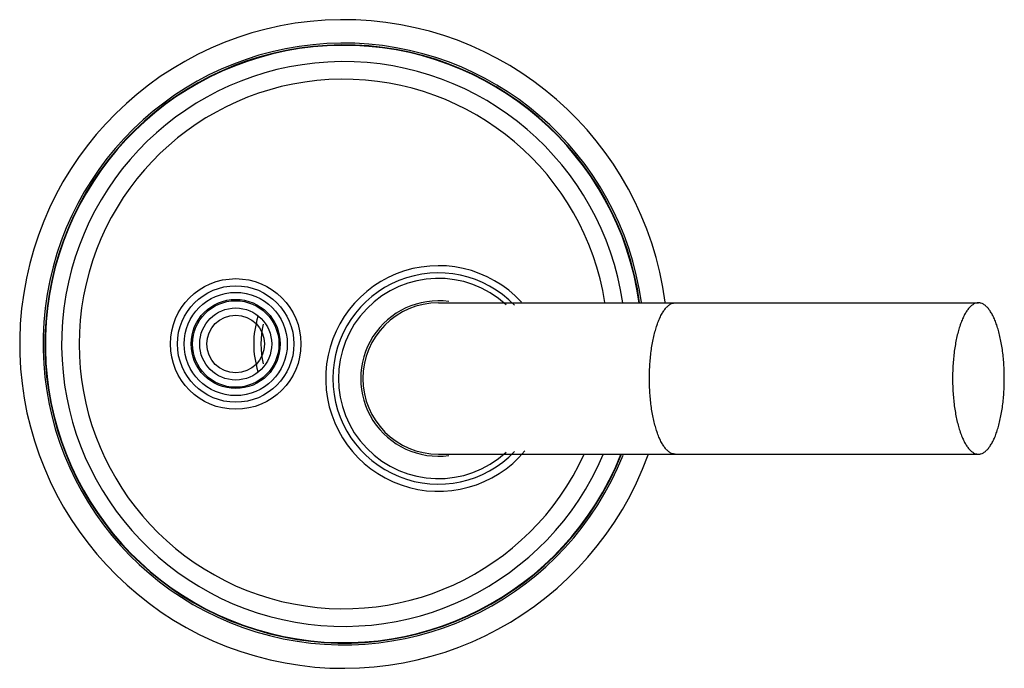
# Model space of a CAD drawing. Units: millimetres. Extents: x 3.8 to 31.1, y 14.9 to 32.9.
import ezdxf

# ---------------------------------------------------------------- set-up
doc = ezdxf.new("R2010")
doc.units = ezdxf.units.MM
doc.header["$LTSCALE"] = 3.139066
doc.layers.get('0').update_dxf_attribs({"linetype": 'CONTINUOUS'})

msp = doc.modelspace()

# ---------------------------------------------------------------- linework, layer by layer
at = {"color": 7}
for p, q in [((15.423, 25.073), (30.423, 25.073)), ((15.423, 20.873), (30.423, 20.873))]:
    msp.add_line(p, q, dxfattribs=at)
for radius in [1.813, 1.617, 1.433, 1.237, 1.2, 1, 0.8]:
    msp.add_circle((9.792, 23.931), radius, dxfattribs=at)
for centre, radius, start, end in [((12.792, 23.931), 9, 7.3934, 340.0162), ((12.792, 23.931), 8.35, 7.9689, 338.3086), ((12.792, 23.931), 8.3, 7.9136, 338.2789), ((12.792, 23.931), 8.288, 7.9247, 338.2478), ((12.792, 23.931), 7.836, 8.3969, 336.9598), ((12.792, 23.931), 7.348, 8.9809, 335.3893), ((15.423, 22.973), 3.131, 42.6026, 320.0664), ((15.423, 22.973), 2.932, 43.8628, 316.2073), ((15.423, 22.973), 2.778, 47.4211, 312.5789), ((15.423, 22.973), 2.157, 82.2388, 277.7612), ((15.423, 22.973), 2.1, 90, 270), ((12.792, 23.931), 2.5, 162.3028, 197.7086), ((12.792, 23.931), 2.3, 166.0993, 193.9028)]:
    msp.add_arc(centre, radius, start, end, dxfattribs=at)
for points, knots in [([(21.285, 22.973), (21.285, 23.11), (21.294, 23.378), (21.327, 23.709), (21.368, 23.96), (21.404, 24.137), (21.446, 24.302), (21.493, 24.455), (21.544, 24.593), (21.601, 24.716), (21.661, 24.822), (21.724, 24.911), (21.79, 24.982), (21.859, 25.034), (21.92, 25.061), (21.968, 25.071), (21.991, 25.073), (22.003, 25.073)], [0, 0, 0, 0, 0.1746, 0.343311, 0.423687, 0.500549, 0.57329, 0.641385, 0.704392, 0.761975, 0.813936, 0.86025, 0.901162, 0.937259, 0.969631, 0.98495, 1, 1, 1, 1]), ([(30.423, 25.073), (30.412, 25.073), (30.388, 25.071), (30.34, 25.061), (30.279, 25.034), (30.21, 24.982), (30.144, 24.911), (30.081, 24.822), (30.021, 24.716), (29.965, 24.593), (29.913, 24.455), (29.866, 24.302), (29.824, 24.137), (29.788, 23.961), (29.748, 23.709), (29.714, 23.378), (29.705, 23.11), (29.705, 22.973)], [0, 0, 0, 0, 0.01505, 0.030369, 0.062741, 0.098837, 0.139748, 0.186062, 0.238022, 0.295604, 0.358609, 0.426702, 0.499443, 0.576305, 0.656682, 0.825398, 1, 1, 1, 1]), ([(31.142, 22.973), (31.142, 23.11), (31.133, 23.378), (31.099, 23.709), (31.059, 23.96), (31.023, 24.137), (30.981, 24.302), (30.934, 24.455), (30.882, 24.593), (30.826, 24.716), (30.766, 24.822), (30.703, 24.911), (30.636, 24.982), (30.568, 25.034), (30.507, 25.061), (30.459, 25.071), (30.435, 25.073), (30.423, 25.073)], [0, 0, 0, 0, 0.174601, 0.343313, 0.423689, 0.500551, 0.573291, 0.641384, 0.70439, 0.761974, 0.813934, 0.86025, 0.901162, 0.937259, 0.969631, 0.98495, 1, 1, 1, 1]), ([(22.003, 20.873), (21.991, 20.873), (21.968, 20.875), (21.92, 20.885), (21.859, 20.912), (21.79, 20.964), (21.724, 21.035), (21.661, 21.124), (21.601, 21.23), (21.544, 21.353), (21.493, 21.491), (21.446, 21.644), (21.404, 21.809), (21.368, 21.986), (21.327, 22.237), (21.294, 22.568), (21.285, 22.836), (21.285, 22.973)], [0, 0, 0, 0, 0.01505, 0.030369, 0.062741, 0.098838, 0.13975, 0.186064, 0.238025, 0.295608, 0.358615, 0.42671, 0.499451, 0.576313, 0.656689, 0.8254, 1, 1, 1, 1]), ([(29.705, 22.973), (29.705, 22.836), (29.714, 22.568), (29.748, 22.237), (29.788, 21.986), (29.824, 21.809), (29.866, 21.644), (29.913, 21.491), (29.965, 21.353), (30.021, 21.23), (30.081, 21.124), (30.144, 21.035), (30.21, 20.964), (30.279, 20.912), (30.34, 20.885), (30.388, 20.875), (30.412, 20.873), (30.423, 20.873)], [0, 0, 0, 0, 0.174601, 0.343313, 0.423689, 0.500551, 0.573291, 0.641384, 0.70439, 0.761974, 0.813934, 0.86025, 0.901162, 0.937259, 0.969631, 0.98495, 1, 1, 1, 1]), ([(30.423, 20.873), (30.435, 20.873), (30.459, 20.875), (30.507, 20.885), (30.568, 20.912), (30.636, 20.964), (30.703, 21.035), (30.766, 21.124), (30.826, 21.23), (30.882, 21.353), (30.934, 21.491), (30.981, 21.644), (31.023, 21.809), (31.059, 21.986), (31.099, 22.237), (31.133, 22.568), (31.142, 22.836), (31.142, 22.973)], [0, 0, 0, 0, 0.01505, 0.030369, 0.062741, 0.098837, 0.139748, 0.186062, 0.238022, 0.295604, 0.358609, 0.426702, 0.499443, 0.576305, 0.656682, 0.825398, 1, 1, 1, 1])]:
    msp.add_open_spline(points, degree=3, knots=knots, dxfattribs=at)

doc.saveas('drawing.dxf')
